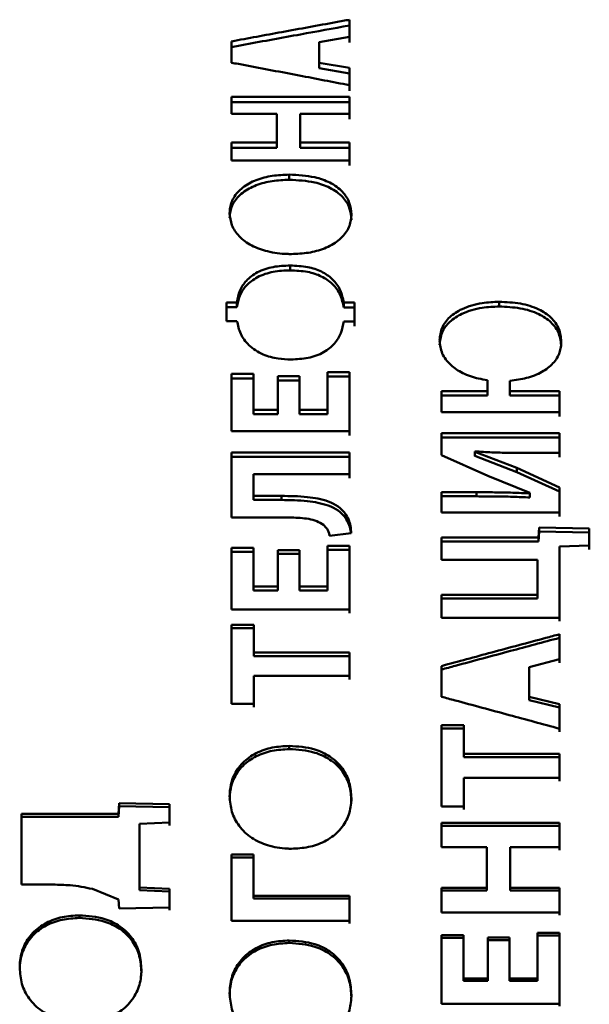
# Paper-space layout 'Лист1' of a CAD drawing. Units: millimetres. Extents: x -4818 to 1495, y 1239 to 5964.
# Drawn here: x -3580 to -3572, y 2640 to 2654 of the extents above; entities that cross this region are included whole.
import ezdxf

# ---------------------------------------------------------------- set-up
doc = ezdxf.new("R2010")
doc.units = ezdxf.units.MM

psp = doc.layouts.new('Лист1')

# ---------------------------------------------------------------- linework, layer by layer
at = {"color": 7, "linetype": 'Continuous', "lineweight": 50}
for p, q in [((-3575.614, 2653.555), (-3575.614, 2653.795)), ((-3575.614, 2653.795), (-3575.614, 2653.714)), ((-3575.614, 2653.714), (-3575.614, 2653.475)), ((-3576.041, 2653.478), (-3575.614, 2653.555)), ((-3577.278, 2653.489), (-3577.278, 2653.188)), ((-3576.041, 2653.188), (-3576.041, 2653.478)), ((-3576.041, 2653.398), (-3576.041, 2653.478)), ((-3576.041, 2653.398), (-3576.041, 2653.109)), ((-3575.614, 2653.115), (-3576.041, 2653.188)), ((-3576.041, 2653.188), (-3576.041, 2653.109)), ((-3576.041, 2653.109), (-3575.614, 2653.036)), ((-3575.614, 2652.871), (-3575.614, 2653.115)), ((-3575.614, 2653.115), (-3575.614, 2653.036)), ((-3575.614, 2653.036), (-3575.614, 2652.793)), ((-3575.614, 2652.708), (-3577.278, 2652.708)), ((-3577.278, 2652.708), (-3577.278, 2652.467)), ((-3577.278, 2652.631), (-3575.614, 2652.631)), ((-3575.614, 2652.467), (-3575.614, 2652.708)), ((-3575.614, 2652.708), (-3575.614, 2652.631)), ((-3575.614, 2652.631), (-3575.614, 2652.391)), ((-3577.278, 2652.467), (-3576.638, 2652.467)), ((-3576.638, 2652.467), (-3576.638, 2652.061)), ((-3576.31, 2652.061), (-3576.31, 2652.467)), ((-3576.31, 2652.467), (-3575.614, 2652.467)), ((-3576.31, 2652.467), (-3576.31, 2652.391)), ((-3576.31, 2652.391), (-3576.31, 2651.986)), ((-3576.638, 2652.061), (-3577.278, 2652.061)), ((-3577.278, 2652.061), (-3577.278, 2651.809)), ((-3576.638, 2652.061), (-3576.638, 2651.986)), ((-3575.614, 2652.061), (-3576.31, 2652.061)), ((-3576.31, 2652.061), (-3576.31, 2651.986)), ((-3575.614, 2651.809), (-3575.614, 2652.061)), ((-3575.614, 2652.061), (-3575.614, 2651.986)), ((-3577.278, 2651.986), (-3576.638, 2651.986)), ((-3576.31, 2651.986), (-3575.614, 2651.986)), ((-3575.614, 2651.986), (-3575.614, 2651.734)), ((-3577.278, 2651.809), (-3575.614, 2651.809)), ((-3576.463, 2651.608), (-3576.463, 2651.534)), ((-3576.45, 2650.324), (-3576.45, 2650.255)), ((-3577.201, 2649.803), (-3577.347, 2649.803)), ((-3577.347, 2649.803), (-3577.347, 2649.539)), ((-3577.201, 2649.736), (-3577.201, 2649.803)), ((-3575.544, 2649.799), (-3575.695, 2649.799)), ((-3575.695, 2649.799), (-3575.695, 2649.732)), ((-3575.544, 2649.535), (-3575.544, 2649.799)), ((-3575.544, 2649.799), (-3575.544, 2649.732)), ((-3573.499, 2649.811), (-3573.499, 2649.744)), ((-3577.347, 2649.736), (-3577.201, 2649.736)), ((-3575.695, 2649.732), (-3575.544, 2649.732)), ((-3575.544, 2649.732), (-3575.544, 2649.469)), ((-3577.347, 2649.539), (-3577.201, 2649.539)), ((-3575.695, 2649.535), (-3575.544, 2649.535)), ((-3576.969, 2648.792), (-3577.278, 2648.792)), ((-3577.278, 2648.792), (-3577.278, 2647.985)), ((-3576.969, 2648.728), (-3577.278, 2648.728)), ((-3576.969, 2648.284), (-3576.969, 2648.792)), ((-3576.969, 2648.792), (-3576.969, 2648.728)), ((-3576.969, 2648.728), (-3576.969, 2648.223)), ((-3576.623, 2648.763), (-3576.623, 2648.284)), ((-3576.317, 2648.763), (-3576.623, 2648.763)), ((-3576.317, 2648.7), (-3576.623, 2648.7)), ((-3576.317, 2648.284), (-3576.317, 2648.763)), ((-3576.317, 2648.763), (-3576.317, 2648.7)), ((-3576.317, 2648.7), (-3576.317, 2648.223)), ((-3575.614, 2648.819), (-3575.922, 2648.819)), ((-3575.922, 2648.819), (-3575.922, 2648.284)), ((-3575.614, 2648.755), (-3575.922, 2648.755)), ((-3575.614, 2647.985), (-3575.614, 2648.819)), ((-3575.614, 2648.819), (-3575.614, 2648.755)), ((-3575.614, 2648.755), (-3575.614, 2648.481)), ((-3573.665, 2648.705), (-3573.665, 2648.549)), ((-3573.349, 2648.549), (-3573.349, 2648.697)), ((-3573.349, 2648.697), (-3573.349, 2648.634)), ((-3573.665, 2648.549), (-3574.314, 2648.549)), ((-3574.314, 2648.549), (-3574.314, 2648.254)), ((-3573.665, 2648.549), (-3573.665, 2648.486)), ((-3573.349, 2648.634), (-3573.349, 2648.486)), ((-3572.65, 2648.549), (-3573.349, 2648.549)), ((-3573.349, 2648.549), (-3573.349, 2648.486)), ((-3572.65, 2648.254), (-3572.65, 2648.549)), ((-3572.65, 2648.549), (-3572.65, 2648.486)), ((-3575.614, 2648.204), (-3575.614, 2648.481)), ((-3574.314, 2648.486), (-3573.665, 2648.486)), ((-3573.349, 2648.486), (-3572.65, 2648.486)), ((-3572.65, 2648.486), (-3572.65, 2648.193)), ((-3576.623, 2648.284), (-3576.969, 2648.284)), ((-3576.969, 2648.284), (-3576.969, 2648.223)), ((-3576.623, 2648.284), (-3576.623, 2648.223)), ((-3575.922, 2648.284), (-3576.317, 2648.284)), ((-3576.317, 2648.284), (-3576.317, 2648.223)), ((-3575.922, 2648.284), (-3575.922, 2648.223)), ((-3576.623, 2648.223), (-3576.969, 2648.223)), ((-3576.317, 2648.223), (-3575.922, 2648.223)), ((-3575.614, 2648.204), (-3575.614, 2647.924)), ((-3574.314, 2648.254), (-3572.65, 2648.254)), ((-3577.278, 2647.985), (-3575.614, 2647.985)), ((-3572.65, 2647.954), (-3574.314, 2647.954)), ((-3574.314, 2647.954), (-3574.314, 2647.645)), ((-3574.314, 2647.894), (-3572.65, 2647.894)), ((-3572.65, 2647.677), (-3572.65, 2647.954)), ((-3572.65, 2647.954), (-3572.65, 2647.894)), ((-3572.65, 2647.894), (-3572.65, 2647.618)), ((-3575.614, 2647.682), (-3577.278, 2647.682)), ((-3577.278, 2647.682), (-3577.278, 2646.767)), ((-3577.278, 2647.622), (-3575.614, 2647.622)), ((-3575.614, 2647.379), (-3575.614, 2647.682)), ((-3575.614, 2647.682), (-3575.614, 2647.622)), ((-3575.614, 2647.622), (-3575.614, 2647.32)), ((-3574.314, 2647.645), (-3573.66, 2647.355)), ((-3573.843, 2647.693), (-3573.843, 2647.699)), ((-3573.843, 2647.699), (-3573.843, 2647.639)), ((-3573.25, 2647.466), (-3573.843, 2647.693)), ((-3573.843, 2647.693), (-3573.843, 2647.634)), ((-3573.843, 2647.639), (-3573.843, 2647.633)), ((-3573.25, 2647.406), (-3573.843, 2647.634)), ((-3573.142, 2647.677), (-3572.65, 2647.677)), ((-3572.65, 2647.19), (-3573.25, 2647.466)), ((-3573.25, 2647.466), (-3573.25, 2647.406)), ((-3576.969, 2647.07), (-3576.969, 2647.379)), ((-3576.969, 2647.379), (-3575.614, 2647.379)), ((-3576.969, 2647.379), (-3576.969, 2647.32)), ((-3576.969, 2647.32), (-3576.969, 2647.012)), ((-3573.66, 2647.355), (-3573.067, 2647.113)), ((-3573.25, 2647.407), (-3572.65, 2647.132)), ((-3572.65, 2646.837), (-3572.65, 2647.19)), ((-3572.65, 2647.19), (-3572.65, 2647.132)), ((-3576.574, 2647.07), (-3576.969, 2647.07)), ((-3576.969, 2647.07), (-3576.969, 2647.012)), ((-3576.574, 2647.012), (-3576.574, 2647.07)), ((-3573.82, 2647.121), (-3574.314, 2647.121)), ((-3574.314, 2647.121), (-3574.314, 2646.837)), ((-3574.314, 2647.064), (-3573.82, 2647.064)), ((-3573.82, 2647.064), (-3573.82, 2647.121)), ((-3573.067, 2647.113), (-3573.067, 2647.105)), ((-3573.067, 2647.105), (-3573.067, 2647.048)), ((-3572.65, 2647.132), (-3572.65, 2646.78)), ((-3576.969, 2647.012), (-3576.574, 2647.012)), ((-3577.278, 2646.767), (-3576.55, 2646.767)), ((-3575.67, 2646.818), (-3575.67, 2646.761)), ((-3574.314, 2646.837), (-3572.65, 2646.837)), ((-3572.936, 2646.623), (-3572.946, 2646.482)), ((-3572.228, 2646.608), (-3572.936, 2646.623)), ((-3572.228, 2646.369), (-3572.228, 2646.608)), ((-3572.228, 2646.608), (-3572.228, 2646.553)), ((-3575.893, 2646.504), (-3575.589, 2646.543)), ((-3572.946, 2646.482), (-3574.314, 2646.482)), ((-3574.314, 2646.482), (-3574.314, 2646.168)), ((-3572.946, 2646.427), (-3572.936, 2646.567)), ((-3572.946, 2646.482), (-3572.946, 2646.427)), ((-3572.936, 2646.567), (-3572.228, 2646.553)), ((-3572.228, 2646.553), (-3572.228, 2646.314)), ((-3576.969, 2646.337), (-3577.278, 2646.337)), ((-3577.278, 2646.337), (-3577.278, 2645.466)), ((-3576.969, 2645.788), (-3576.969, 2646.337)), ((-3576.969, 2646.337), (-3576.969, 2646.282)), ((-3575.614, 2646.366), (-3575.922, 2646.366)), ((-3575.922, 2646.366), (-3575.922, 2645.788)), ((-3575.614, 2645.466), (-3575.614, 2646.366)), ((-3575.614, 2646.366), (-3575.614, 2646.31)), ((-3574.314, 2646.427), (-3572.946, 2646.427)), ((-3572.65, 2646.353), (-3572.228, 2646.369)), ((-3572.65, 2645.35), (-3572.65, 2646.353)), ((-3572.65, 2646.353), (-3572.65, 2646.297)), ((-3576.969, 2646.282), (-3577.278, 2646.282)), ((-3576.969, 2646.282), (-3576.969, 2645.735)), ((-3576.623, 2646.305), (-3576.623, 2645.788)), ((-3576.317, 2646.305), (-3576.623, 2646.305)), ((-3576.317, 2646.251), (-3576.623, 2646.251)), ((-3576.317, 2645.788), (-3576.317, 2646.305)), ((-3576.317, 2646.305), (-3576.317, 2646.251)), ((-3576.317, 2646.251), (-3576.317, 2645.735)), ((-3575.614, 2646.31), (-3575.922, 2646.31)), ((-3575.614, 2646.31), (-3575.614, 2646.014)), ((-3572.65, 2646.297), (-3572.65, 2645.967)), ((-3574.314, 2646.168), (-3572.959, 2646.168)), ((-3572.959, 2646.168), (-3572.959, 2645.673)), ((-3575.614, 2645.715), (-3575.614, 2646.014)), ((-3572.65, 2645.634), (-3572.65, 2645.967)), ((-3576.623, 2645.788), (-3576.969, 2645.788)), ((-3576.969, 2645.788), (-3576.969, 2645.735)), ((-3576.623, 2645.788), (-3576.623, 2645.735)), ((-3575.922, 2645.788), (-3576.317, 2645.788)), ((-3576.317, 2645.788), (-3576.317, 2645.735)), ((-3575.922, 2645.788), (-3575.922, 2645.735)), ((-3576.623, 2645.735), (-3576.969, 2645.735)), ((-3576.317, 2645.735), (-3575.922, 2645.735)), ((-3575.614, 2645.715), (-3575.614, 2645.414)), ((-3572.959, 2645.673), (-3574.314, 2645.673)), ((-3574.314, 2645.673), (-3574.314, 2645.35)), ((-3572.959, 2645.673), (-3572.959, 2645.621)), ((-3572.65, 2645.634), (-3572.65, 2645.299)), ((-3574.314, 2645.621), (-3572.959, 2645.621)), ((-3577.278, 2645.466), (-3575.614, 2645.466)), ((-3574.314, 2645.35), (-3572.65, 2645.35)), ((-3576.962, 2645.251), (-3577.278, 2645.251)), ((-3577.278, 2645.251), (-3577.278, 2644.134)), ((-3576.962, 2644.857), (-3576.962, 2645.251)), ((-3576.962, 2645.251), (-3576.962, 2645.2)), ((-3576.962, 2645.2), (-3577.278, 2645.2)), ((-3576.962, 2645.2), (-3576.962, 2644.808)), ((-3572.65, 2644.764), (-3572.65, 2645.116)), ((-3572.65, 2645.116), (-3572.65, 2645.065)), ((-3572.65, 2645.065), (-3572.65, 2644.714)), ((-3575.614, 2644.857), (-3576.962, 2644.857)), ((-3576.962, 2644.857), (-3576.962, 2644.808)), ((-3576.962, 2644.808), (-3575.614, 2644.808)), ((-3575.614, 2644.857), (-3575.614, 2644.808)), ((-3574.314, 2644.667), (-3574.314, 2644.233)), ((-3573.078, 2644.652), (-3572.65, 2644.764)), ((-3576.962, 2644.134), (-3576.962, 2644.528)), ((-3576.962, 2644.528), (-3575.614, 2644.528)), ((-3576.962, 2644.528), (-3576.962, 2644.479)), ((-3573.078, 2644.233), (-3573.078, 2644.652)), ((-3573.078, 2644.603), (-3573.078, 2644.652)), ((-3573.078, 2644.603), (-3573.078, 2644.186)), ((-3576.962, 2644.479), (-3576.962, 2644.087)), ((-3577.278, 2644.134), (-3576.962, 2644.134)), ((-3572.65, 2644.129), (-3573.078, 2644.233)), ((-3573.078, 2644.233), (-3573.078, 2644.186)), ((-3573.078, 2644.186), (-3572.65, 2644.081)), ((-3572.65, 2643.782), (-3572.65, 2644.129)), ((-3572.65, 2644.129), (-3572.65, 2644.081)), ((-3572.65, 2644.081), (-3572.65, 2643.736)), ((-3573.999, 2643.833), (-3574.314, 2643.833)), ((-3574.314, 2643.833), (-3574.314, 2642.682)), ((-3573.999, 2643.427), (-3573.999, 2643.833)), ((-3573.999, 2643.833), (-3573.999, 2643.786)), ((-3573.999, 2643.786), (-3574.314, 2643.786)), ((-3573.999, 2643.786), (-3573.999, 2643.382)), ((-3576.463, 2643.539), (-3576.463, 2643.494)), ((-3572.65, 2643.427), (-3573.999, 2643.427)), ((-3573.999, 2643.427), (-3573.999, 2643.382)), ((-3572.65, 2643.427), (-3572.65, 2643.382)), ((-3573.999, 2643.382), (-3572.65, 2643.382)), ((-3573.999, 2642.682), (-3573.999, 2643.087)), ((-3573.999, 2643.087), (-3572.65, 2643.087)), ((-3573.999, 2643.087), (-3573.999, 2643.043)), ((-3573.999, 2643.043), (-3573.999, 2642.64)), ((-3578.863, 2642.732), (-3578.873, 2642.58)), ((-3578.155, 2642.716), (-3578.863, 2642.732)), ((-3578.155, 2642.455), (-3578.155, 2642.716)), ((-3578.155, 2642.716), (-3578.155, 2642.674)), ((-3575.586, 2642.802), (-3575.586, 2642.759)), ((-3578.873, 2642.58), (-3580.241, 2642.58)), ((-3580.241, 2642.58), (-3580.241, 2641.58)), ((-3578.873, 2642.539), (-3578.863, 2642.69)), ((-3578.873, 2642.58), (-3578.873, 2642.539)), ((-3578.863, 2642.69), (-3578.155, 2642.674)), ((-3578.155, 2642.674), (-3578.155, 2642.414)), ((-3574.314, 2642.682), (-3573.999, 2642.682)), ((-3580.241, 2642.539), (-3578.873, 2642.539)), ((-3578.577, 2642.437), (-3578.155, 2642.455)), ((-3578.577, 2641.541), (-3578.577, 2642.437)), ((-3578.577, 2642.437), (-3578.577, 2642.396)), ((-3572.65, 2642.452), (-3574.314, 2642.452)), ((-3574.314, 2642.452), (-3574.314, 2642.108)), ((-3572.65, 2642.108), (-3572.65, 2642.452)), ((-3572.65, 2642.452), (-3572.65, 2642.41)), ((-3578.577, 2642.396), (-3578.577, 2641.951)), ((-3574.314, 2642.41), (-3572.65, 2642.41)), ((-3572.65, 2642.41), (-3572.65, 2642.068)), ((-3574.314, 2642.108), (-3573.675, 2642.108)), ((-3573.675, 2642.108), (-3573.675, 2641.536)), ((-3573.347, 2641.536), (-3573.347, 2642.108)), ((-3573.347, 2642.108), (-3572.65, 2642.108)), ((-3573.347, 2642.108), (-3573.347, 2642.068)), ((-3573.347, 2642.068), (-3573.347, 2641.498)), ((-3578.577, 2641.951), (-3578.577, 2641.502)), ((-3576.969, 2642.003), (-3577.278, 2642.003)), ((-3577.278, 2642.003), (-3577.278, 2641.068)), ((-3576.969, 2641.963), (-3577.278, 2641.963)), ((-3576.969, 2641.421), (-3576.969, 2642.003)), ((-3576.969, 2642.003), (-3576.969, 2641.963)), ((-3576.969, 2641.963), (-3576.969, 2641.383)), ((-3580.241, 2641.58), (-3579.797, 2641.58)), ((-3579.243, 2641.518), (-3578.873, 2641.371)), ((-3578.155, 2641.522), (-3578.577, 2641.541)), ((-3578.577, 2641.541), (-3578.577, 2641.502)), ((-3578.577, 2641.502), (-3578.155, 2641.484)), ((-3578.155, 2641.256), (-3578.155, 2641.522)), ((-3578.155, 2641.522), (-3578.155, 2641.484)), ((-3578.155, 2641.484), (-3578.155, 2641.219)), ((-3573.675, 2641.536), (-3574.314, 2641.536)), ((-3574.314, 2641.536), (-3574.314, 2641.185)), ((-3574.314, 2641.498), (-3573.675, 2641.498)), ((-3573.675, 2641.536), (-3573.675, 2641.498)), ((-3572.65, 2641.536), (-3573.347, 2641.536)), ((-3573.347, 2641.536), (-3573.347, 2641.498)), ((-3573.347, 2641.498), (-3572.65, 2641.498)), ((-3572.65, 2641.185), (-3572.65, 2641.536)), ((-3572.65, 2641.536), (-3572.65, 2641.498)), ((-3572.65, 2641.498), (-3572.65, 2641.148)), ((-3578.873, 2641.371), (-3578.863, 2641.243)), ((-3575.614, 2641.421), (-3576.969, 2641.421)), ((-3576.969, 2641.421), (-3576.969, 2641.383)), ((-3576.969, 2641.383), (-3575.614, 2641.383)), ((-3575.614, 2641.068), (-3575.614, 2641.421)), ((-3575.614, 2641.421), (-3575.614, 2641.383)), ((-3575.614, 2641.383), (-3575.614, 2641.032)), ((-3578.863, 2641.243), (-3578.155, 2641.256)), ((-3574.314, 2641.185), (-3572.65, 2641.185)), ((-3579.426, 2641.145), (-3579.426, 2641.109)), ((-3577.278, 2641.068), (-3575.614, 2641.068)), ((-3572.65, 2640.899), (-3572.959, 2640.899)), ((-3572.959, 2640.899), (-3572.959, 2640.255)), ((-3572.65, 2639.898), (-3572.65, 2640.899)), ((-3572.65, 2640.899), (-3572.65, 2640.863)), ((-3576.463, 2640.791), (-3576.463, 2640.756)), ((-3574.006, 2640.866), (-3574.314, 2640.866)), ((-3574.314, 2640.866), (-3574.314, 2639.898)), ((-3574.006, 2640.83), (-3574.314, 2640.83)), ((-3574.006, 2640.255), (-3574.006, 2640.866)), ((-3574.006, 2640.866), (-3574.006, 2640.83)), ((-3574.006, 2640.83), (-3574.006, 2640.222)), ((-3573.66, 2640.832), (-3573.66, 2640.255)), ((-3573.354, 2640.832), (-3573.66, 2640.832)), ((-3573.354, 2640.796), (-3573.66, 2640.796)), ((-3573.354, 2640.255), (-3573.354, 2640.832)), ((-3573.354, 2640.832), (-3573.354, 2640.796)), ((-3573.354, 2640.796), (-3573.354, 2640.222)), ((-3572.65, 2640.863), (-3572.959, 2640.863)), ((-3572.65, 2640.863), (-3572.65, 2640.532)), ((-3572.65, 2640.199), (-3572.65, 2640.532)), ((-3578.55, 2640.379), (-3578.55, 2640.345)), ((-3573.66, 2640.255), (-3574.006, 2640.255)), ((-3574.006, 2640.255), (-3574.006, 2640.222)), ((-3573.66, 2640.222), (-3574.006, 2640.222)), ((-3573.66, 2640.255), (-3573.66, 2640.222)), ((-3572.959, 2640.255), (-3573.354, 2640.255)), ((-3573.354, 2640.255), (-3573.354, 2640.222)), ((-3573.354, 2640.222), (-3572.959, 2640.222)), ((-3572.959, 2640.255), (-3572.959, 2640.222)), ((-3572.65, 2640.199), (-3572.65, 2639.865)), ((-3575.586, 2640.021), (-3575.586, 2639.988)), ((-3574.314, 2639.898), (-3572.65, 2639.898))]:
    psp.add_line(p, q, dxfattribs=at)
at = {"color": 7, "linetype": 'Continuous', "lineweight": 50, "flags": 128}
for points in [[(-3572.936, 2646.623), (-3572.936, 2646.592), (-3572.936, 2646.567)], [(-3575.614, 2644.528), (-3575.614, 2644.569), (-3575.614, 2644.61), (-3575.614, 2644.652), (-3575.614, 2644.693), (-3575.614, 2644.734), (-3575.614, 2644.775), (-3575.614, 2644.816), (-3575.614, 2644.857)], [(-3575.614, 2644.808), (-3575.614, 2644.767), (-3575.614, 2644.726), (-3575.614, 2644.685), (-3575.614, 2644.644), (-3575.614, 2644.603), (-3575.614, 2644.561), (-3575.614, 2644.52), (-3575.614, 2644.479)], [(-3572.65, 2643.087), (-3572.65, 2643.13), (-3572.65, 2643.172), (-3572.65, 2643.215), (-3572.65, 2643.257), (-3572.65, 2643.3), (-3572.65, 2643.342), (-3572.65, 2643.384), (-3572.65, 2643.427)], [(-3572.65, 2643.382), (-3572.65, 2643.34), (-3572.65, 2643.297), (-3572.65, 2643.255), (-3572.65, 2643.213), (-3572.65, 2643.171), (-3572.65, 2643.128), (-3572.65, 2643.086), (-3572.65, 2643.043)], [(-3578.863, 2642.732), (-3578.863, 2642.708), (-3578.863, 2642.69)]]:
    psp.add_lwpolyline(points, dxfattribs=at)
at = {"color": 7, "linetype": 'Continuous', "lineweight": 50}
for points, knots in [([(-3575.614, 2653.795), (-3575.677, 2653.784), (-3575.996, 2653.726), (-3576.55, 2653.624), (-3577.041, 2653.533), (-3577.278, 2653.489)], [0, 0, 0, 0, 0.114767, 0.573837, 1, 1, 1, 1]), ([(-3577.278, 2653.409), (-3577.213, 2653.421), (-3576.889, 2653.481), (-3576.334, 2653.583), (-3575.844, 2653.672), (-3575.614, 2653.714)], [0, 0, 0, 0, 0.116937, 0.584684, 1, 1, 1, 1]), ([(-3577.278, 2653.188), (-3577.214, 2653.176), (-3576.895, 2653.116), (-3576.341, 2653.011), (-3575.85, 2652.916), (-3575.614, 2652.871)], [0, 0, 0, 0, 0.114906, 0.57453, 1, 1, 1, 1]), ([(-3576.463, 2651.608), (-3576.544, 2651.604), (-3576.705, 2651.598), (-3576.936, 2651.537), (-3577.131, 2651.432), (-3577.259, 2651.286), (-3577.301, 2651.156), (-3577.304, 2651.081), (-3577.305, 2651.061)], [0, 0, 0, 0, 0.186298, 0.373126, 0.562238, 0.75174, 0.934846, 1, 1, 1, 1]), ([(-3575.586, 2651.042), (-3575.592, 2651.099), (-3575.602, 2651.212), (-3575.703, 2651.373), (-3575.877, 2651.499), (-3576.138, 2651.591), (-3576.341, 2651.601), (-3576.463, 2651.608)], [0, 0, 0, 0, 0.17929, 0.359366, 0.552104, 0.730305, 1, 1, 1, 1]), ([(-3576.463, 2651.534), (-3576.544, 2651.531), (-3576.705, 2651.524), (-3576.936, 2651.464), (-3577.131, 2651.359), (-3577.26, 2651.214), (-3577.301, 2651.084), (-3577.304, 2651.009), (-3577.305, 2650.99)], [0, 0, 0, 0, 0.186602, 0.373734, 0.562932, 0.752539, 0.935231, 1, 1, 1, 1]), ([(-3575.586, 2650.971), (-3575.592, 2651.027), (-3575.602, 2651.14), (-3575.704, 2651.301), (-3575.877, 2651.426), (-3576.138, 2651.518), (-3576.341, 2651.528), (-3576.463, 2651.534)], [0, 0, 0, 0, 0.1796078, 0.3600116, 0.5518883, 0.7300045, 1, 1, 1, 1]), ([(-3577.305, 2651.061), (-3577.299, 2651.005), (-3577.287, 2650.891), (-3577.179, 2650.729), (-3577.002, 2650.599), (-3576.764, 2650.513), (-3576.567, 2650.487), (-3576.453, 2650.486), (-3576.433, 2650.485)], [0, 0, 0, 0, 0.18175, 0.364167, 0.555489, 0.74418, 0.95533, 1, 1, 1, 1]), ([(-3576.433, 2650.485), (-3576.352, 2650.489), (-3576.191, 2650.496), (-3575.96, 2650.559), (-3575.762, 2650.668), (-3575.632, 2650.818), (-3575.59, 2650.95), (-3575.587, 2651.024), (-3575.586, 2651.042)], [0, 0, 0, 0, 0.186662, 0.373867, 0.564248, 0.755076, 0.937739, 1, 1, 1, 1]), ([(-3576.45, 2650.324), (-3576.531, 2650.321), (-3576.694, 2650.313), (-3576.916, 2650.239), (-3577.076, 2650.116), (-3577.172, 2649.966), (-3577.191, 2649.858), (-3577.201, 2649.803)], [0, 0, 0, 0, 0.209989, 0.421616, 0.619605, 0.805041, 1, 1, 1, 1]), ([(-3576.45, 2650.255), (-3576.531, 2650.252), (-3576.694, 2650.245), (-3576.916, 2650.17), (-3577.077, 2650.047), (-3577.172, 2649.897), (-3577.191, 2649.79), (-3577.201, 2649.736)], [0, 0, 0, 0, 0.210336, 0.422309, 0.620948, 0.806398, 1, 1, 1, 1]), ([(-3575.695, 2649.799), (-3575.707, 2649.858), (-3575.731, 2649.977), (-3575.84, 2650.132), (-3576.003, 2650.245), (-3576.213, 2650.313), (-3576.367, 2650.32), (-3576.45, 2650.324)], [0, 0, 0, 0, 0.208651, 0.418426, 0.60159, 0.784627, 1, 1, 1, 1]), ([(-3575.695, 2649.732), (-3575.707, 2649.791), (-3575.732, 2649.91), (-3575.84, 2650.064), (-3576.004, 2650.177), (-3576.214, 2650.245), (-3576.367, 2650.252), (-3576.45, 2650.255)], [0, 0, 0, 0, 0.209025, 0.41919, 0.602418, 0.785492, 1, 1, 1, 1]), ([(-3573.499, 2649.811), (-3573.58, 2649.808), (-3573.763, 2649.8), (-3574.011, 2649.728), (-3574.206, 2649.602), (-3574.322, 2649.445), (-3574.335, 2649.326), (-3574.342, 2649.265)], [0, 0, 0, 0, 0.193719, 0.44007, 0.623602, 0.80772, 1, 1, 1, 1]), ([(-3572.623, 2649.246), (-3572.629, 2649.308), (-3572.642, 2649.431), (-3572.758, 2649.593), (-3572.948, 2649.72), (-3573.204, 2649.798), (-3573.399, 2649.807), (-3573.499, 2649.811)], [0, 0, 0, 0, 0.1870527, 0.3751146, 0.5499727, 0.7682694, 1, 1, 1, 1]), ([(-3573.499, 2649.744), (-3573.58, 2649.741), (-3573.763, 2649.733), (-3574.011, 2649.661), (-3574.206, 2649.535), (-3574.323, 2649.379), (-3574.335, 2649.26), (-3574.342, 2649.2)], [0, 0, 0, 0, 0.194015, 0.4413, 0.624671, 0.808643, 1, 1, 1, 1]), ([(-3572.623, 2649.181), (-3572.63, 2649.243), (-3572.642, 2649.366), (-3572.759, 2649.528), (-3572.95, 2649.653), (-3573.205, 2649.731), (-3573.4, 2649.74), (-3573.499, 2649.744)], [0, 0, 0, 0, 0.187375, 0.375768, 0.55001, 0.769186, 1, 1, 1, 1]), ([(-3577.201, 2649.539), (-3577.188, 2649.479), (-3577.162, 2649.358), (-3577.039, 2649.189), (-3576.85, 2649.063), (-3576.635, 2649.004), (-3576.499, 2648.999), (-3576.438, 2648.996)], [0, 0, 0, 0, 0.209279, 0.419054, 0.64792, 0.843189, 1, 1, 1, 1]), ([(-3576.438, 2648.996), (-3576.357, 2649), (-3576.195, 2649.008), (-3575.974, 2649.087), (-3575.818, 2649.216), (-3575.724, 2649.37), (-3575.705, 2649.479), (-3575.695, 2649.535)], [0, 0, 0, 0, 0.211082, 0.423917, 0.618649, 0.802846, 1, 1, 1, 1]), ([(-3574.342, 2649.265), (-3574.335, 2649.203), (-3574.321, 2649.079), (-3574.198, 2648.916), (-3574.015, 2648.795), (-3573.83, 2648.731), (-3573.708, 2648.712), (-3573.665, 2648.705)], [0, 0, 0, 0, 0.223677, 0.448271, 0.655661, 0.879944, 1, 1, 1, 1]), ([(-3573.349, 2648.697), (-3573.269, 2648.707), (-3573.109, 2648.726), (-3572.895, 2648.81), (-3572.731, 2648.937), (-3572.637, 2649.089), (-3572.628, 2649.196), (-3572.623, 2649.246)], [0, 0, 0, 0, 0.214569, 0.430031, 0.627287, 0.824905, 1, 1, 1, 1]), ([(-3573.843, 2647.699), (-3573.763, 2647.694), (-3573.607, 2647.683), (-3573.373, 2647.678), (-3573.219, 2647.678), (-3573.142, 2647.677)], [0, 0, 0, 0, 0.3421061, 0.6709299, 1, 1, 1, 1]), ([(-3575.67, 2646.818), (-3575.703, 2646.854), (-3575.767, 2646.927), (-3575.953, 2647.015), (-3576.228, 2647.065), (-3576.452, 2647.068), (-3576.574, 2647.07)], [0, 0, 0, 0, 0.162747, 0.325586, 0.632026, 1, 1, 1, 1]), ([(-3573.067, 2647.105), (-3573.147, 2647.109), (-3573.313, 2647.116), (-3573.564, 2647.121), (-3573.735, 2647.121), (-3573.82, 2647.121)], [0, 0, 0, 0, 0.318571, 0.659227, 1, 1, 1, 1]), ([(-3573.067, 2647.048), (-3573.147, 2647.051), (-3573.313, 2647.059), (-3573.564, 2647.063), (-3573.735, 2647.063), (-3573.82, 2647.064)], [0, 0, 0, 0, 0.318572, 0.659228, 1, 1, 1, 1]), ([(-3575.67, 2646.761), (-3575.703, 2646.797), (-3575.767, 2646.87), (-3575.953, 2646.957), (-3576.228, 2647.007), (-3576.452, 2647.01), (-3576.574, 2647.012)], [0, 0, 0, 0, 0.162339, 0.324825, 0.631802, 1, 1, 1, 1]), ([(-3576.55, 2646.767), (-3576.47, 2646.765), (-3576.31, 2646.762), (-3576.107, 2646.738), (-3576.012, 2646.68), (-3575.982, 2646.662)], [0, 0, 0, 0, 0.405303, 0.813432, 1, 1, 1, 1]), ([(-3575.589, 2646.543), (-3575.591, 2646.577), (-3575.594, 2646.64), (-3575.621, 2646.734), (-3575.654, 2646.79), (-3575.67, 2646.818)], [0, 0, 0, 0, 0.348753, 0.669688, 1, 1, 1, 1]), ([(-3575.594, 2646.543), (-3575.595, 2646.557), (-3575.599, 2646.603), (-3575.622, 2646.678), (-3575.654, 2646.733), (-3575.67, 2646.761)], [0, 0, 0, 0, 0.193882, 0.591123, 1, 1, 1, 1]), ([(-3575.982, 2646.662), (-3575.963, 2646.644), (-3575.92, 2646.602), (-3575.899, 2646.543), (-3575.893, 2646.508), (-3575.893, 2646.504)], [0, 0, 0, 0, 0.403663, 0.933737, 1, 1, 1, 1]), ([(-3572.65, 2645.116), (-3572.714, 2645.098), (-3573.032, 2645.013), (-3573.587, 2644.864), (-3574.078, 2644.731), (-3574.314, 2644.667)], [0, 0, 0, 0, 0.114767, 0.573837, 1, 1, 1, 1]), ([(-3574.314, 2644.618), (-3574.25, 2644.635), (-3573.925, 2644.723), (-3573.371, 2644.872), (-3572.881, 2645.003), (-3572.65, 2645.065)], [0, 0, 0, 0, 0.116937, 0.584684, 1, 1, 1, 1]), ([(-3574.314, 2644.233), (-3574.251, 2644.216), (-3573.932, 2644.13), (-3573.377, 2643.98), (-3572.886, 2643.847), (-3572.65, 2643.782)], [0, 0, 0, 0, 0.114904, 0.57452, 1, 1, 1, 1]), ([(-3576.463, 2643.539), (-3576.544, 2643.534), (-3576.705, 2643.526), (-3576.936, 2643.446), (-3577.131, 2643.309), (-3577.259, 2643.118), (-3577.301, 2642.949), (-3577.304, 2642.852), (-3577.305, 2642.827)], [0, 0, 0, 0, 0.186306, 0.373142, 0.562234, 0.751715, 0.934786, 1, 1, 1, 1]), ([(-3576.463, 2643.494), (-3576.544, 2643.489), (-3576.705, 2643.48), (-3576.936, 2643.401), (-3577.131, 2643.264), (-3577.26, 2643.074), (-3577.301, 2642.906), (-3577.304, 2642.809), (-3577.305, 2642.784)], [0, 0, 0, 0, 0.18661, 0.373751, 0.562927, 0.752514, 0.935172, 1, 1, 1, 1]), ([(-3575.586, 2642.802), (-3575.592, 2642.875), (-3575.602, 2643.022), (-3575.703, 2643.231), (-3575.877, 2643.395), (-3576.138, 2643.517), (-3576.341, 2643.531), (-3576.463, 2643.539)], [0, 0, 0, 0, 0.1792991, 0.3593847, 0.5520866, 0.7302639, 1, 1, 1, 1]), ([(-3575.586, 2642.759), (-3575.592, 2642.832), (-3575.602, 2642.979), (-3575.704, 2643.188), (-3575.877, 2643.351), (-3576.138, 2643.472), (-3576.341, 2643.485), (-3576.463, 2643.494)], [0, 0, 0, 0, 0.179617, 0.36003, 0.551871, 0.729964, 1, 1, 1, 1]), ([(-3577.305, 2642.827), (-3577.299, 2642.753), (-3577.287, 2642.606), (-3577.179, 2642.398), (-3577.002, 2642.232), (-3576.764, 2642.122), (-3576.566, 2642.089), (-3576.453, 2642.087), (-3576.433, 2642.087)], [0, 0, 0, 0, 0.181715, 0.364093, 0.55555, 0.744341, 0.95546, 1, 1, 1, 1]), ([(-3576.433, 2642.087), (-3576.352, 2642.091), (-3576.191, 2642.1), (-3575.96, 2642.181), (-3575.762, 2642.32), (-3575.632, 2642.513), (-3575.59, 2642.682), (-3575.587, 2642.778), (-3575.586, 2642.802)], [0, 0, 0, 0, 0.186628, 0.3738, 0.564262, 0.755168, 0.937968, 1, 1, 1, 1]), ([(-3579.797, 2641.58), (-3579.717, 2641.578), (-3579.584, 2641.575), (-3579.398, 2641.553), (-3579.295, 2641.53), (-3579.243, 2641.518)], [0, 0, 0, 0, 0.42967, 0.71374, 1, 1, 1, 1]), ([(-3579.426, 2641.145), (-3579.507, 2641.141), (-3579.669, 2641.132), (-3579.899, 2641.049), (-3580.095, 2640.906), (-3580.223, 2640.708), (-3580.265, 2640.532), (-3580.268, 2640.431), (-3580.268, 2640.405)], [0, 0, 0, 0, 0.186335, 0.3732, 0.56226, 0.751713, 0.9347, 1, 1, 1, 1]), ([(-3579.426, 2641.109), (-3579.507, 2641.104), (-3579.669, 2641.095), (-3579.899, 2641.012), (-3580.095, 2640.87), (-3580.223, 2640.672), (-3580.265, 2640.497), (-3580.268, 2640.397), (-3580.268, 2640.37)], [0, 0, 0, 0, 0.186639, 0.373808, 0.562953, 0.752512, 0.935086, 1, 1, 1, 1]), ([(-3578.55, 2640.379), (-3578.555, 2640.455), (-3578.566, 2640.607), (-3578.667, 2640.825), (-3578.84, 2640.996), (-3579.101, 2641.123), (-3579.304, 2641.137), (-3579.426, 2641.145)], [0, 0, 0, 0, 0.179322, 0.359433, 0.552026, 0.7301, 1, 1, 1, 1]), ([(-3578.55, 2640.345), (-3578.555, 2640.421), (-3578.566, 2640.573), (-3578.668, 2640.79), (-3578.841, 2640.96), (-3579.101, 2641.086), (-3579.304, 2641.1), (-3579.426, 2641.109)], [0, 0, 0, 0, 0.179639, 0.360078, 0.551811, 0.729801, 1, 1, 1, 1]), ([(-3576.463, 2640.791), (-3576.544, 2640.787), (-3576.705, 2640.777), (-3576.936, 2640.694), (-3577.131, 2640.55), (-3577.259, 2640.351), (-3577.301, 2640.174), (-3577.304, 2640.073), (-3577.305, 2640.046)], [0, 0, 0, 0, 0.1863064, 0.3731424, 0.5622338, 0.7517153, 0.9347862, 1, 1, 1, 1]), ([(-3575.586, 2640.021), (-3575.592, 2640.097), (-3575.602, 2640.25), (-3575.703, 2640.469), (-3575.876, 2640.641), (-3576.137, 2640.768), (-3576.341, 2640.782), (-3576.463, 2640.791)], [0, 0, 0, 0, 0.179286, 0.359359, 0.552088, 0.730254, 1, 1, 1, 1]), ([(-3576.463, 2640.756), (-3576.544, 2640.751), (-3576.705, 2640.742), (-3576.936, 2640.659), (-3577.131, 2640.515), (-3577.26, 2640.317), (-3577.301, 2640.14), (-3577.304, 2640.04), (-3577.305, 2640.013)], [0, 0, 0, 0, 0.18661, 0.373751, 0.562927, 0.752514, 0.935172, 1, 1, 1, 1]), ([(-3575.586, 2639.988), (-3575.592, 2640.064), (-3575.602, 2640.217), (-3575.704, 2640.435), (-3575.877, 2640.606), (-3576.138, 2640.733), (-3576.341, 2640.747), (-3576.463, 2640.756)], [0, 0, 0, 0, 0.1796038, 0.3600045, 0.5518718, 0.7299529, 1, 1, 1, 1]), ([(-3580.268, 2640.405), (-3580.262, 2640.328), (-3580.251, 2640.176), (-3580.143, 2639.96), (-3579.965, 2639.787), (-3579.727, 2639.674), (-3579.53, 2639.639), (-3579.416, 2639.637), (-3579.396, 2639.637)], [0, 0, 0, 0, 0.181689, 0.364045, 0.555432, 0.744079, 0.955127, 1, 1, 1, 1]), ([(-3579.396, 2639.637), (-3579.316, 2639.642), (-3579.154, 2639.651), (-3578.923, 2639.734), (-3578.725, 2639.879), (-3578.596, 2640.079), (-3578.553, 2640.254), (-3578.551, 2640.354), (-3578.55, 2640.379)], [0, 0, 0, 0, 0.1866251, 0.3737952, 0.5641143, 0.7548775, 0.9375779, 1, 1, 1, 1]), ([(-3577.305, 2640.046), (-3577.299, 2639.97), (-3577.287, 2639.816), (-3577.179, 2639.6), (-3577.002, 2639.427), (-3576.764, 2639.312), (-3576.567, 2639.278), (-3576.453, 2639.276), (-3576.433, 2639.276)], [0, 0, 0, 0, 0.1817501, 0.3641674, 0.5554889, 0.74418, 0.9553297, 1, 1, 1, 1]), ([(-3576.433, 2639.276), (-3576.352, 2639.28), (-3576.191, 2639.289), (-3575.96, 2639.373), (-3575.762, 2639.518), (-3575.632, 2639.719), (-3575.59, 2639.895), (-3575.587, 2639.995), (-3575.586, 2640.021)], [0, 0, 0, 0, 0.18667, 0.373884, 0.564245, 0.755054, 0.937682, 1, 1, 1, 1])]:
    psp.add_open_spline(points, degree=3, knots=knots, dxfattribs=at)

doc.saveas('drawing.dxf')
